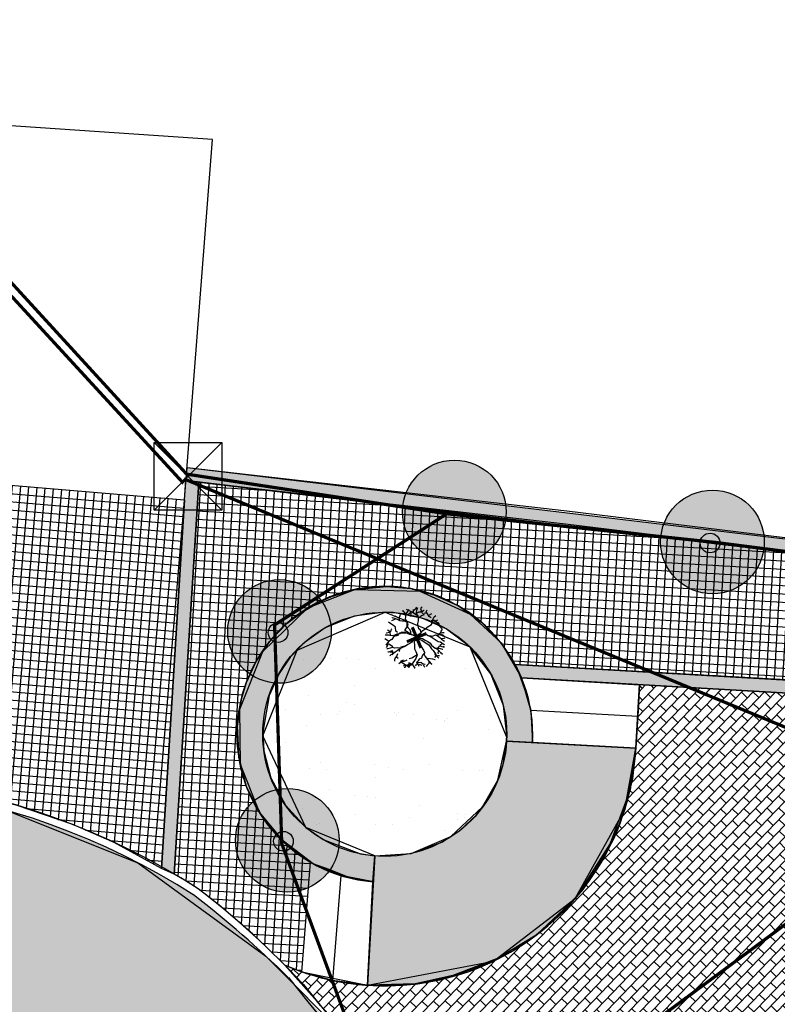
# Model space of a CAD drawing. Units: millimetres. Extents: x 470394 to 940966, y 3925695 to 7852409.
# Drawn here: x 470509 to 470521, y 3925725 to 3925740 of the extents above; entities that cross this region are included whole.
import ezdxf
from ezdxf.enums import TextEntityAlignment as Align

# ---------------------------------------------------------------- set-up
doc = ezdxf.new("R2010")
doc.units = ezdxf.units.MM
doc.linetypes.add('ACAD_ISO02W100', pattern=[15, 12, -3])
for name, color, linetype in [('5_Survey_Temp', 7, 'Continuous'), ('FYTOKALYXH', 8, 'Continuous'), ('kivolithoi gr 2', 53, 'Continuous'), ('KTHMATOLOGIO', 30, 'Continuous'), ('KTHRIA', 7, 'Continuous'), ('PR_FPTISMOS_NEW', 205, 'Continuous'), ('TOIXOS', 7, 'Continuous')]:
    doc.layers.add(name, color=color, linetype=linetype)

# ---------------------------------------------------------------- blocks, each defined once
blk = doc.blocks.new('DENTRO')
at = {"layer": 'FYTOKALYXH', "color": 3, "linetype": 'Continuous'}
for p, q in [((461124.519, 3916139.371, 349.52), (461124.519, 3916139.45, 349.52)), ((461124.61, 3916139.309, 349.52), (461124.519, 3916139.371, 349.52)), ((461124.658, 3916139.222, 349.52), (461124.832, 3916139.477, 349.52)), ((461124.984, 3916139.346, 349.52), (461124.703, 3916139.485, 349.52)), ((461124.953, 3916139.341, 349.52), (461124.854, 3916139.275, 349.52)), ((461125.312, 3916139.122, 349.52), (461124.984, 3916139.346, 349.52)), ((461125.064, 3916139.346, 349.52), (461125.053, 3916139.486, 349.52)), ((461125.077, 3916139.443, 349.52), (461125.201, 3916139.546, 349.52)), ((461125.201, 3916139.546, 349.52), (461125.238, 3916139.601, 349.52)), ((461125.216, 3916139.294, 349.52), (461125.237, 3916139.441, 349.52)), ((461125.216, 3916139.294, 349.52), (461125.346, 3916139.367, 349.52)), ((461125.237, 3916139.441, 349.52), (461125.275, 3916139.576, 349.52)), ((461125.346, 3916139.367, 349.52), (461125.474, 3916139.359, 349.52)), ((461125.429, 3916139.482, 349.52), (461125.434, 3916139.505, 349.52)), ((461125.443, 3916139.472, 349.52), (461125.429, 3916139.482, 349.52)), ((461125.434, 3916139.505, 349.52), (461125.451, 3916139.514, 349.52)), ((461125.461, 3916139.466, 349.52), (461125.443, 3916139.472, 349.52)), ((461125.444, 3916139.457, 349.52), (461125.461, 3916139.466, 349.52)), ((461125.452, 3916139.452, 349.52), (461125.444, 3916139.457, 349.52)), ((461125.445, 3916139.586, 349.52), (461125.46, 3916139.575, 349.52)), ((461125.446, 3916139.571, 349.52), (461125.445, 3916139.586, 349.52)), ((461125.451, 3916139.514, 349.52), (461125.446, 3916139.571, 349.52)), ((461125.449, 3916139.4, 349.52), (461125.468, 3916139.427, 349.52)), ((461125.457, 3916139.381, 349.52), (461125.449, 3916139.4, 349.52)), ((461125.473, 3916139.451, 349.52), (461125.452, 3916139.452, 349.52)), ((461125.459, 3916139.366, 349.52), (461125.457, 3916139.381, 349.52)), ((461125.492, 3916139.35, 349.52), (461125.459, 3916139.366, 349.52)), ((461125.46, 3916139.575, 349.52), (461125.486, 3916139.598, 349.52)), ((461125.468, 3916139.427, 349.52), (461125.473, 3916139.451, 349.52)), ((461125.474, 3916139.359, 349.52), (461125.585, 3916139.443, 349.52)), ((461125.486, 3916139.598, 349.52), (461125.506, 3916139.612, 349.52)), ((461125.513, 3916139.302, 349.52), (461125.492, 3916139.35, 349.52)), ((461125.585, 3916139.443, 349.52), (461125.616, 3916139.449, 349.52)), ((461125.713, 3916139.355, 349.52), (461125.757, 3916139.459, 349.52)), ((461125.779, 3916139.257, 349.52), (461125.713, 3916139.355, 349.52)), ((461124.05, 3916138.648, 349.52), (461123.777, 3916138.835, 349.52)), ((461124.042, 3916138.948, 349.52), (461123.925, 3916138.895, 349.52)), ((461123.975, 3916139.047, 349.52), (461123.944, 3916139.042, 349.52)), ((461124.091, 3916139.021, 349.52), (461123.975, 3916139.047, 349.52)), ((461124.158, 3916139.002, 349.52), (461124.042, 3916138.948, 349.52)), ((461124.244, 3916138.97, 349.52), (461124.091, 3916139.021, 349.52)), ((461124.172, 3916139.099, 349.52), (461124.117, 3916139.137, 349.52)), ((461124.276, 3916139.055, 349.52), (461124.172, 3916139.099, 349.52)), ((461124.353, 3916138.895, 349.52), (461124.244, 3916138.97, 349.52)), ((461124.325, 3916139.048, 349.52), (461124.381, 3916139.17, 349.52)), ((461124.353, 3916138.895, 349.52), (461124.325, 3916139.048, 349.52)), ((461124.481, 3916138.887, 349.52), (461124.353, 3916138.895, 349.52)), ((461124.381, 3916139.17, 349.52), (461124.382, 3916139.25, 349.52)), ((461124.611, 3916138.88, 349.52), (461124.481, 3916138.887, 349.52)), ((461124.662, 3916139.112, 349.52), (461124.61, 3916139.309, 349.52)), ((461124.714, 3916138.836, 349.52), (461124.611, 3916138.88, 349.52)), ((461124.655, 3916138.983, 349.52), (461124.662, 3916139.112, 349.52)), ((461124.721, 3916138.885, 349.52), (461124.655, 3916138.983, 349.52)), ((461124.78, 3916138.737, 349.52), (461124.721, 3916138.885, 349.52)), ((461124.854, 3916139.275, 349.52), (461124.798, 3916139.232, 349.52)), ((461124.916, 3916139.286, 349.52), (461124.908, 3916139.158, 349.52)), ((461124.908, 3916139.158, 349.52), (461124.914, 3916139.127, 349.52)), ((461125.27, 3916139.177, 349.52), (461125.216, 3916139.294, 349.52)), ((461125.311, 3916139.042, 349.52), (461125.27, 3916139.177, 349.52)), ((461125.283, 3916138.767, 349.52), (461125.321, 3916138.901, 349.52)), ((461125.321, 3916138.901, 349.52), (461125.311, 3916139.042, 349.52)), ((461125.379, 3916139.103, 349.52), (461125.478, 3916139.168, 349.52)), ((461125.478, 3916139.168, 349.52), (461125.626, 3916139.228, 349.52)), ((461125.525, 3916139.287, 349.52), (461125.513, 3916139.302, 349.52)), ((461125.532, 3916139.282, 349.52), (461125.525, 3916139.287, 349.52)), ((461125.549, 3916139.243, 349.52), (461125.532, 3916139.282, 349.52)), ((461125.56, 3916139.243, 349.52), (461125.549, 3916139.243, 349.52)), ((461125.574, 3916139.246, 349.52), (461125.56, 3916139.243, 349.52)), ((461125.581, 3916139.241, 349.52), (461125.574, 3916139.246, 349.52)), ((461125.586, 3916139.217, 349.52), (461125.581, 3916139.241, 349.52)), ((461125.64, 3916139.296, 349.52), (461125.628, 3916139.278, 349.52)), ((461125.655, 3916139.286, 349.52), (461125.64, 3916139.296, 349.52)), ((461125.658, 3916139.257, 349.52), (461125.655, 3916139.286, 349.52)), ((461125.87, 3916139.115, 349.52), (461125.779, 3916139.257, 349.52)), ((461125.961, 3916139.052, 349.52), (461125.87, 3916139.115, 349.52)), ((461125.883, 3916139.212, 349.52), (461126, 3916139.267, 349.52)), ((461125.974, 3916138.905, 349.52), (461125.963, 3916138.905, 349.52)), ((461125.992, 3916138.899, 349.52), (461125.974, 3916138.905, 349.52)), ((461126.007, 3916138.889, 349.52), (461125.992, 3916138.899, 349.52)), ((461125.994, 3916138.709, 349.52), (461126.019, 3916138.825, 349.52)), ((461126.021, 3916138.893, 349.52), (461126.007, 3916138.889, 349.52)), ((461126.018, 3916138.745, 349.52), (461126.014, 3916138.935, 349.52)), ((461126.019, 3916138.825, 349.52), (461126.064, 3916139.008, 349.52)), ((461126.031, 3916138.893, 349.52), (461126.021, 3916138.893, 349.52)), ((461126.045, 3916138.897, 349.52), (461126.031, 3916138.893, 349.52)), ((461126.059, 3916138.901, 349.52), (461126.045, 3916138.897, 349.52)), ((461126.057, 3916138.959, 349.52), (461126.404, 3916138.722, 349.52)), ((461126.074, 3916138.891, 349.52), (461126.059, 3916138.901, 349.52)), ((461126.064, 3916139.008, 349.52), (461126.127, 3916139.099, 349.52)), ((461126.095, 3916138.889, 349.52), (461126.074, 3916138.891, 349.52)), ((461126.101, 3916138.899, 349.52), (461126.095, 3916138.889, 349.52)), ((461126.122, 3916138.898, 349.52), (461126.101, 3916138.899, 349.52)), ((461126.123, 3916138.884, 349.52), (461126.122, 3916138.898, 349.52)), ((461126.138, 3916138.873, 349.52), (461126.123, 3916138.884, 349.52)), ((461126.127, 3916139.099, 349.52), (461126.207, 3916139.178, 349.52)), ((461126.151, 3916138.892, 349.52), (461126.138, 3916138.873, 349.52)), ((461126.159, 3916138.92, 349.52), (461126.151, 3916138.892, 349.52)), ((461126.172, 3916138.939, 349.52), (461126.159, 3916138.92, 349.52)), ((461126.216, 3916138.878, 349.52), (461126.296, 3916138.956, 349.52)), ((461126.33, 3916138.803, 349.52), (461126.325, 3916138.827, 349.52)), ((461123.856, 3916138.326, 349.52), (461123.728, 3916138.413, 349.52)), ((461123.878, 3916138.123, 349.52), (461123.856, 3916138.326, 349.52)), ((461123.887, 3916138.332, 349.52), (461123.925, 3916138.466, 349.52)), ((461123.925, 3916138.466, 349.52), (461123.938, 3916138.484, 349.52)), ((461124.129, 3916138.568, 349.52), (461124.05, 3916138.648, 349.52)), ((461124.151, 3916138.365, 349.52), (461124.129, 3916138.568, 349.52)), ((461124.242, 3916138.302, 349.52), (461124.151, 3916138.365, 349.52)), ((461124.604, 3916138.322, 349.52), (461124.45, 3916138.294, 349.52)), ((461124.866, 3916138.197, 349.52), (461124.604, 3916138.322, 349.52)), ((461124.605, 3916138.402, 349.52), (461124.754, 3916138.621, 349.52)), ((461124.927, 3916138.208, 349.52), (461124.605, 3916138.402, 349.52)), ((461124.72, 3916138.805, 349.52), (461124.713, 3916138.676, 349.52)), ((461124.713, 3916138.676, 349.52), (461124.766, 3916138.559, 349.52)), ((461124.754, 3916138.621, 349.52), (461124.78, 3916138.737, 349.52)), ((461124.766, 3916138.559, 349.52), (461124.844, 3916138.478, 349.52)), ((461124.844, 3916138.478, 349.52), (461124.899, 3916138.361, 349.52)), ((461124.899, 3916138.361, 349.52), (461124.909, 3916138.221, 349.52)), ((461125.294, 3916138.626, 349.52), (461125.283, 3916138.767, 349.52)), ((461125.335, 3916138.49, 349.52), (461125.294, 3916138.626, 349.52)), ((461125.414, 3916138.41, 349.52), (461125.335, 3916138.49, 349.52)), ((461125.455, 3916138.274, 349.52), (461125.414, 3916138.41, 349.52)), ((461125.449, 3916138.305, 349.52), (461125.542, 3916138.402, 349.52)), ((461125.542, 3916138.402, 349.52), (461125.641, 3916138.468, 349.52)), ((461125.641, 3916138.468, 349.52), (461125.765, 3916138.571, 349.52)), ((461125.765, 3916138.571, 349.52), (461125.994, 3916138.709, 349.52)), ((461126.277, 3916138.809, 349.52), (461126.33, 3916138.692, 349.52)), ((461126.352, 3916138.802, 349.52), (461126.33, 3916138.803, 349.52)), ((461126.33, 3916138.692, 349.52), (461126.409, 3916138.612, 349.52)), ((461126.409, 3916138.612, 349.52), (461126.488, 3916138.531, 349.52)), ((461126.441, 3916138.268, 349.52), (461126.486, 3916138.372, 349.52)), ((461126.486, 3916138.372, 349.52), (461126.548, 3916138.463, 349.52)), ((461126.488, 3916138.531, 349.52), (461126.542, 3916138.494, 349.52)), ((461123.771, 3916137.849, 349.52), (461123.589, 3916137.974, 349.52)), ((461123.664, 3916138.163, 349.52), (461123.603, 3916138.151, 349.52)), ((461123.678, 3916138.261, 349.52), (461123.659, 3916138.273, 349.52)), ((461123.793, 3916138.155, 349.52), (461123.664, 3916138.163, 349.52)), ((461123.831, 3916138.289, 349.52), (461123.678, 3916138.261, 349.52)), ((461123.845, 3916137.879, 349.52), (461123.764, 3916137.8, 349.52)), ((461123.9, 3916137.921, 349.52), (461123.771, 3916137.849, 349.52)), ((461123.958, 3916138.123, 349.52), (461123.793, 3916138.155, 349.52)), ((461123.944, 3916137.945, 349.52), (461123.845, 3916137.879, 349.52)), ((461124.006, 3916138.036, 349.52), (461123.944, 3916137.945, 349.52)), ((461124.093, 3916138.163, 349.52), (461123.958, 3916138.123, 349.52)), ((461124.13, 3916138.138, 349.52), (461124.006, 3916138.036, 349.52)), ((461124.21, 3916138.217, 349.52), (461124.093, 3916138.163, 349.52)), ((461124.289, 3916138.136, 349.52), (461124.13, 3916138.138, 349.52)), ((461124.148, 3916138.126, 349.52), (461124.246, 3916138.192, 349.52)), ((461124.352, 3916138.228, 349.52), (461124.21, 3916138.217, 349.52)), ((461124.246, 3916138.192, 349.52), (461124.358, 3916138.276, 349.52)), ((461124.45, 3916138.294, 349.52), (461124.352, 3916138.228, 349.52)), ((461124.358, 3916138.276, 349.52), (461124.499, 3916138.287, 349.52)), ((461124.499, 3916138.287, 349.52), (461124.659, 3916138.285, 349.52)), ((461125.03, 3916138.164, 349.52), (461124.866, 3916138.197, 349.52)), ((461124.909, 3916138.221, 349.52), (461124.964, 3916138.183, 349.52)), ((461125.262, 3916138.032, 349.52), (461124.927, 3916138.208, 349.52)), ((461125.201, 3916138.1, 349.52), (461124.972, 3916137.803, 349.52)), ((461125.318, 3916138.074, 349.52), (461125.03, 3916138.164, 349.52)), ((461125.175, 3916137.904, 349.52), (461125.094, 3916137.826, 349.52)), ((461125.094, 3916137.826, 349.52), (461125.103, 3916137.605, 349.52)), ((461125.101, 3916137.954, 349.52), (461125.211, 3916137.879, 349.52)), ((461125.157, 3916137.997, 349.52), (461125.349, 3916138.08, 349.52)), ((461125.322, 3916137.964, 349.52), (461125.175, 3916137.904, 349.52)), ((461125.211, 3916137.879, 349.52), (461125.29, 3916137.799, 349.52)), ((461125.226, 3916138.137, 349.52), (461125.449, 3916138.305, 349.52)), ((461125.231, 3916138.026, 349.52), (461125.34, 3916137.951, 349.52)), ((461125.231, 3916138.026, 349.52), (461125.409, 3916138.012, 349.52)), ((461125.385, 3916138.055, 349.52), (461125.322, 3916137.964, 349.52)), ((461125.336, 3916138.062, 349.52), (461125.393, 3916138.183, 349.52)), ((461125.34, 3916137.951, 349.52), (461125.457, 3916137.925, 349.52)), ((461125.349, 3916138.08, 349.52), (461125.484, 3916138.121, 349.52)), ((461125.393, 3916138.183, 349.52), (461125.455, 3916138.274, 349.52)), ((461125.409, 3916138.012, 349.52), (461125.525, 3916137.986, 349.52)), ((461125.457, 3916137.925, 349.52), (461125.84, 3916137.663, 349.52)), ((461125.484, 3916138.121, 349.52), (461125.583, 3916138.187, 349.52)), ((461125.525, 3916137.986, 349.52), (461125.653, 3916137.898, 349.52)), ((461125.583, 3916138.187, 349.52), (461125.724, 3916138.198, 349.52)), ((461125.653, 3916137.898, 349.52), (461125.793, 3916137.829, 349.52)), ((461125.724, 3916138.198, 349.52), (461125.815, 3916138.135, 349.52)), ((461125.793, 3916137.829, 349.52), (461125.92, 3916137.741, 349.52)), ((461125.815, 3916138.135, 349.52), (461126.022, 3916138.047, 349.52)), ((461125.894, 3916138.134, 349.52), (461126.041, 3916138.114, 349.52)), ((461126.022, 3916138.047, 349.52), (461126.332, 3916137.834, 349.52)), ((461126.041, 3916138.114, 349.52), (461126.189, 3916138.173, 349.52)), ((461126.189, 3916138.173, 349.52), (461126.318, 3916138.166, 349.52)), ((461126.22, 3916138.179, 349.52), (461126.42, 3916138.042, 349.52)), ((461126.318, 3916138.166, 349.52), (461126.484, 3916138.212, 349.52)), ((461126.332, 3916137.834, 349.52), (461126.448, 3916137.809, 349.52)), ((461126.348, 3916138.171, 349.52), (461126.411, 3916138.263, 349.52)), ((461126.411, 3916138.263, 349.52), (461126.546, 3916138.303, 349.52)), ((461126.42, 3916138.042, 349.52), (461126.499, 3916137.961, 349.52)), ((461126.448, 3916137.809, 349.52), (461126.63, 3916137.684, 349.52)), ((461126.484, 3916138.212, 349.52), (461126.587, 3916138.168, 349.52)), ((461126.493, 3916137.992, 349.52), (461126.634, 3916138.002, 349.52)), ((461126.499, 3916137.961, 349.52), (461126.663, 3916137.849, 349.52)), ((461126.546, 3916138.303, 349.52), (461126.644, 3916138.29, 349.52)), ((461126.587, 3916138.168, 349.52), (461126.642, 3916138.13, 349.52)), ((461126.634, 3916138.002, 349.52), (461126.696, 3916138.014, 349.52)), ((461123.671, 3916137.703, 349.52), (461123.633, 3916137.649, 349.52)), ((461123.707, 3916137.599, 349.52), (461123.656, 3916137.526, 349.52)), ((461123.764, 3916137.8, 349.52), (461123.671, 3916137.703, 349.52)), ((461123.696, 3916137.74, 349.52), (461123.683, 3916137.722, 349.52)), ((461123.747, 3916137.463, 349.52), (461123.686, 3916137.451, 349.52)), ((461123.818, 3916137.683, 349.52), (461123.696, 3916137.74, 349.52)), ((461123.732, 3916137.715, 349.52), (461123.707, 3916137.599, 349.52)), ((461123.844, 3916137.291, 349.52), (461123.746, 3916137.304, 349.52)), ((461123.975, 3916137.522, 349.52), (461123.747, 3916137.463, 349.52)), ((461123.777, 3916137.294, 349.52), (461123.794, 3916137.303, 349.52)), ((461123.794, 3916137.303, 349.52), (461123.825, 3916137.316, 349.52)), ((461124, 3916137.558, 349.52), (461123.818, 3916137.683, 349.52)), ((461123.825, 3916137.316, 349.52), (461123.837, 3916137.301, 349.52)), ((461123.837, 3916137.301, 349.52), (461123.85, 3916137.305, 349.52)), ((461123.85, 3916137.305, 349.52), (461123.868, 3916137.3, 349.52)), ((461123.868, 3916137.3, 349.52), (461123.893, 3916137.303, 349.52)), ((461123.893, 3916137.303, 349.52), (461123.924, 3916137.349, 349.52)), ((461123.924, 3916137.349, 349.52), (461123.935, 3916137.349, 349.52)), ((461123.935, 3916137.349, 349.52), (461123.953, 3916137.343, 349.52)), ((461123.955, 3916137.375, 349.52), (461123.937, 3916137.387, 349.52)), ((461123.953, 3916137.343, 349.52), (461123.975, 3916137.328, 349.52)), ((461124.032, 3916137.214, 349.52), (461123.955, 3916137.375, 349.52)), ((461123.988, 3916137.299, 349.52), (461123.96, 3916137.257, 349.52)), ((461124.091, 3916137.496, 349.52), (461123.975, 3916137.522, 349.52)), ((461123.975, 3916137.328, 349.52), (461123.976, 3916137.314, 349.52)), ((461123.976, 3916137.314, 349.52), (461123.988, 3916137.299, 349.52)), ((461124.232, 3916137.506, 349.52), (461124.091, 3916137.496, 349.52)), ((461124.212, 3916137.359, 349.52), (461124.113, 3916137.293, 349.52)), ((461124.311, 3916137.426, 349.52), (461124.212, 3916137.359, 349.52)), ((461124.361, 3916137.499, 349.52), (461124.232, 3916137.506, 349.52)), ((461124.453, 3916137.515, 349.52), (461124.311, 3916137.426, 349.52)), ((461124.341, 3916137.431, 349.52), (461124.316, 3916137.315, 349.52)), ((461124.478, 3916137.552, 349.52), (461124.373, 3916137.517, 349.52)), ((461124.644, 3916137.599, 349.52), (461124.453, 3916137.515, 349.52)), ((461124.613, 3916137.593, 349.52), (461124.478, 3916137.552, 349.52)), ((461124.773, 3916137.671, 349.52), (461124.644, 3916137.599, 349.52)), ((461124.872, 3916137.737, 349.52), (461124.773, 3916137.671, 349.52)), ((461124.972, 3916137.803, 349.52), (461124.872, 3916137.737, 349.52)), ((461125.103, 3916137.605, 349.52), (461125.114, 3916137.464, 349.52)), ((461125.114, 3916137.464, 349.52), (461125.174, 3916137.317, 349.52)), ((461125.174, 3916137.317, 349.52), (461125.251, 3916137.156, 349.52)), ((461125.29, 3916137.799, 349.52), (461125.381, 3916137.736, 349.52)), ((461125.381, 3916137.736, 349.52), (461125.458, 3916137.576, 349.52)), ((461125.458, 3916137.576, 349.52), (461125.573, 3916137.391, 349.52)), ((461125.573, 3916137.391, 349.52), (461125.627, 3916137.274, 349.52)), ((461125.84, 3916137.663, 349.52), (461125.924, 3916137.552, 349.52)), ((461125.92, 3916137.741, 349.52), (461125.986, 3916137.643, 349.52)), ((461125.924, 3916137.552, 349.52), (461125.99, 3916137.453, 349.52)), ((461125.986, 3916137.643, 349.52), (461126.175, 3916137.487, 349.52)), ((461125.99, 3916137.453, 349.52), (461126.069, 3916137.372, 349.52)), ((461126.069, 3916137.372, 349.52), (461126.135, 3916137.273, 349.52)), ((461126.175, 3916137.487, 349.52), (461126.315, 3916137.498, 349.52)), ((461126.242, 3916137.468, 349.52), (461126.333, 3916137.406, 349.52)), ((461126.357, 3916137.363, 349.52), (461126.313, 3916137.259, 349.52)), ((461126.315, 3916137.498, 349.52), (461126.431, 3916137.472, 349.52)), ((461126.328, 3916137.516, 349.52), (461126.421, 3916137.613, 349.52)), ((461126.333, 3916137.406, 349.52), (461126.472, 3916137.257, 349.52)), ((461126.415, 3916137.644, 349.52), (461126.514, 3916137.709, 349.52)), ((461126.421, 3916137.613, 349.52), (461126.525, 3916137.569, 349.52)), ((461126.431, 3916137.472, 349.52), (461126.548, 3916137.446, 349.52)), ((461126.525, 3916137.569, 349.52), (461126.641, 3916137.543, 349.52)), ((461126.548, 3916137.446, 349.52), (461126.566, 3916137.433, 349.52)), ((461126.641, 3916137.543, 349.52), (461126.617, 3916137.586, 349.52)), ((461126.63, 3916137.684, 349.52), (461126.661, 3916137.69, 349.52)), ((461123.972, 3916137.282, 349.52), (461123.844, 3916137.291, 349.52)), ((461123.885, 3916137.155, 349.52), (461123.848, 3916137.101, 349.52)), ((461124.032, 3916137.214, 349.52), (461123.885, 3916137.155, 349.52)), ((461123.96, 3916137.257, 349.52), (461123.972, 3916137.243, 349.52)), ((461123.974, 3916137.166, 349.52), (461123.961, 3916137.148, 349.52)), ((461123.972, 3916137.243, 349.52), (461123.988, 3916137.218, 349.52)), ((461123.985, 3916137.199, 349.52), (461123.974, 3916137.166, 349.52)), ((461123.992, 3916137.208, 349.52), (461123.985, 3916137.199, 349.52)), ((461123.988, 3916137.218, 349.52), (461123.992, 3916137.208, 349.52)), ((461124.113, 3916137.293, 349.52), (461124.032, 3916137.214, 349.52)), ((461124.122, 3916136.993, 349.52), (461124.078, 3916136.889, 349.52)), ((461124.078, 3916136.889, 349.52), (461124.089, 3916136.828, 349.52)), ((461124.197, 3916137.102, 349.52), (461124.122, 3916136.993, 349.52)), ((461124.19, 3916137.053, 349.52), (461124.269, 3916136.973, 349.52)), ((461124.241, 3916137.206, 349.52), (461124.197, 3916137.102, 349.52)), ((461124.408, 3916136.824, 349.52), (461124.395, 3916136.805, 349.52)), ((461124.543, 3916136.865, 349.52), (461124.408, 3916136.824, 349.52)), ((461124.555, 3916136.804, 349.52), (461124.42, 3916136.763, 349.52)), ((461124.715, 3916136.881, 349.52), (461124.555, 3916136.804, 349.52)), ((461124.579, 3916136.84, 349.52), (461124.672, 3916136.857, 349.52)), ((461124.967, 3916136.976, 349.52), (461124.832, 3916136.935, 349.52)), ((461125.176, 3916136.967, 349.52), (461124.951, 3916136.639, 349.52)), ((461125.109, 3916137.066, 349.52), (461124.967, 3916136.976, 349.52)), ((461125.208, 3916137.132, 349.52), (461125.109, 3916137.066, 349.52)), ((461125.251, 3916137.156, 349.52), (461125.176, 3916136.967, 349.52)), ((461125.297, 3916136.831, 349.52), (461125.216, 3916136.752, 349.52)), ((461125.359, 3916136.922, 349.52), (461125.297, 3916136.831, 349.52)), ((461125.475, 3916136.976, 349.52), (461125.359, 3916136.922, 349.52)), ((461125.502, 3916137.092, 349.52), (461125.475, 3916136.976, 349.52)), ((461125.589, 3916137.219, 349.52), (461125.502, 3916137.092, 349.52)), ((461125.627, 3916137.274, 349.52), (461125.6, 3916137.158, 349.52)), ((461125.6, 3916137.158, 349.52), (461125.667, 3916137.059, 349.52)), ((461125.667, 3916137.059, 349.52), (461125.776, 3916136.905, 349.52)), ((461125.776, 3916136.984, 349.52), (461125.923, 3916136.964, 349.52)), ((461125.776, 3916136.905, 349.52), (461125.872, 3916136.811, 349.52)), ((461125.854, 3916136.824, 349.52), (461125.846, 3916136.695, 349.52)), ((461125.872, 3916136.811, 349.52), (461125.975, 3916136.687, 349.52)), ((461125.923, 3916136.964, 349.52), (461126.039, 3916136.937, 349.52)), ((461126.039, 3916136.937, 349.52), (461126.155, 3916136.912, 349.52)), ((461126.135, 3916137.273, 349.52), (461126.201, 3916137.174, 349.52)), ((461126.2, 3916137.095, 349.52), (461126.138, 3916137.004, 349.52)), ((461126.146, 3916137.212, 349.52), (461126.2, 3916137.095, 349.52)), ((461126.155, 3916136.912, 349.52), (461126.174, 3916136.899, 349.52)), ((461126.201, 3916137.174, 349.52), (461126.268, 3916137.076, 349.52)), ((461126.268, 3916137.076, 349.52), (461126.364, 3916136.983, 349.52)), ((461126.292, 3916137.112, 349.52), (461126.403, 3916137.117, 349.52)), ((461126.313, 3916137.259, 349.52), (461126.324, 3916137.198, 349.52)), ((461126.364, 3916136.983, 349.52), (461126.346, 3916136.995, 349.52)), ((461126.472, 3916137.257, 349.52), (461126.551, 3916137.176, 349.52)), ((461126.551, 3916137.176, 349.52), (461126.49, 3916137.245, 349.52)), ((461124.32, 3916136.696, 349.52), (461124.308, 3916136.678, 349.52)), ((461124.42, 3916136.763, 349.52), (461124.32, 3916136.696, 349.52)), ((461124.438, 3916136.75, 349.52), (461124.333, 3916136.715, 349.52)), ((461124.687, 3916136.606, 349.52), (461124.438, 3916136.75, 349.52)), ((461124.656, 3916136.6, 349.52), (461124.521, 3916136.559, 349.52)), ((461124.615, 3916136.49, 349.52), (461124.579, 3916136.501, 349.52)), ((461124.639, 3916136.508, 349.52), (461124.615, 3916136.49, 349.52)), ((461124.651, 3916136.526, 349.52), (461124.639, 3916136.508, 349.52)), ((461124.653, 3916136.545, 349.52), (461124.651, 3916136.526, 349.52)), ((461124.66, 3916136.588, 349.52), (461124.653, 3916136.545, 349.52)), ((461124.792, 3916136.641, 349.52), (461124.656, 3916136.6, 349.52)), ((461124.684, 3916136.605, 349.52), (461124.66, 3916136.588, 349.52)), ((461124.716, 3916136.59, 349.52), (461124.684, 3916136.605, 349.52)), ((461124.748, 3916136.588, 349.52), (461124.716, 3916136.59, 349.52)), ((461124.742, 3916136.568, 349.52), (461124.833, 3916136.506, 349.52)), ((461124.812, 3916136.585, 349.52), (461124.748, 3916136.588, 349.52)), ((461124.777, 3916136.63, 349.52), (461124.775, 3916136.611, 349.52)), ((461124.796, 3916136.657, 349.52), (461124.777, 3916136.63, 349.52)), ((461124.963, 3916136.657, 349.52), (461124.792, 3916136.641, 349.52)), ((461124.824, 3916136.652, 349.52), (461124.796, 3916136.657, 349.52)), ((461124.801, 3916136.729, 349.52), (461124.822, 3916136.728, 349.52)), ((461124.843, 3916136.599, 349.52), (461124.812, 3916136.585, 349.52)), ((461124.82, 3916136.614, 349.52), (461124.842, 3916136.613, 349.52)), ((461124.833, 3916136.506, 349.52), (461124.821, 3916136.488, 349.52)), ((461124.822, 3916136.728, 349.52), (461124.829, 3916136.723, 349.52)), ((461124.831, 3916136.661, 349.52), (461124.824, 3916136.652, 349.52)), ((461124.852, 3916136.573, 349.52), (461124.827, 3916136.537, 349.52)), ((461124.829, 3916136.723, 349.52), (461124.841, 3916136.708, 349.52)), ((461124.841, 3916136.708, 349.52), (461124.831, 3916136.661, 349.52)), ((461124.843, 3916136.599, 349.52), (461124.835, 3916136.604, 349.52)), ((461124.835, 3916136.604, 349.52), (461124.843, 3916136.599, 349.52)), ((461124.842, 3916136.613, 349.52), (461124.843, 3916136.599, 349.52)), ((461124.951, 3916136.639, 349.52), (461124.852, 3916136.573, 349.52)), ((461124.854, 3916136.732, 349.52), (461124.958, 3916136.688, 349.52)), ((461124.958, 3916136.688, 349.52), (461124.976, 3916136.676, 349.52)), ((461124.989, 3916136.694, 349.52), (461125.042, 3916136.577, 349.52)), ((461125.042, 3916136.577, 349.52), (461125.126, 3916136.465, 349.52)), ((461125.126, 3916136.465, 349.52), (461125.114, 3916136.448, 349.52)), ((461125.215, 3916136.673, 349.52), (461125.153, 3916136.582, 349.52)), ((461125.216, 3916136.752, 349.52), (461125.3, 3916136.641, 349.52)), ((461125.265, 3916136.745, 349.52), (461125.437, 3916136.762, 349.52)), ((461125.276, 3916136.684, 349.52), (461125.392, 3916136.658, 349.52)), ((461125.3, 3916136.641, 349.52), (461125.33, 3916136.567, 349.52)), ((461125.392, 3916136.658, 349.52), (461125.496, 3916136.614, 349.52)), ((461125.437, 3916136.762, 349.52), (461125.528, 3916136.7, 349.52)), ((461125.528, 3916136.7, 349.52), (461125.644, 3916136.673, 349.52)), ((461125.552, 3916136.656, 349.52), (461125.605, 3916136.539, 349.52)), ((461125.605, 3916136.539, 349.52), (461125.642, 3916136.514, 349.52)), ((461125.644, 3916136.673, 349.52), (461125.662, 3916136.661, 349.52)), ((461125.766, 3916136.616, 349.52), (461125.716, 3916136.544, 349.52)), ((461125.846, 3916136.695, 349.52), (461125.766, 3916136.616, 349.52)), ((461125.975, 3916136.687, 349.52), (461126.011, 3916136.662, 349.52))]:
    blk.add_line(p, q, dxfattribs=at)

msp = doc.modelspace()

# ---------------------------------------------------------------- hatches: boundary and pattern name
at = {"layer": 'kivolithoi gr 2'}
h = msp.add_hatch(dxfattribs=at)
h.set_pattern_fill('NET', color=252, scale=0.04, style=0)
h.set_pattern_definition([(175.164, (470511.351, 3925732.90735), (-0.0107065, -0.1265479), []), (265.164, (470511.351, 3925732.90735), (0.1265479, -0.0107065), [])])
h.paths.add_polyline_path([(470503.227, 3925733.595), (470511.351, 3925732.907), (470510.996, 3925727.22), (470510.265, 3925727.62), (470509.626, 3925727.895), (470508.75, 3925728.197), (470507.831, 3925728.43), (470507.258, 3925728.534), (470506.273, 3925728.641), (470505.542, 3925728.663), (470504.772, 3925728.634), (470503.848, 3925728.528), (470503.231, 3925728.413), (470502.899, 3925728.336)])
for color, points in [(31, [(470511.39, 3925733.406), (470511.373, 3925733.207), (470527.246, 3925731.315), (470532.672, 3925731.036), (470532.683, 3925731.236), (470527.263, 3925731.515)]), (42, [(470514.257, 3925727.013), (470513.927, 3925727.064), (470513.584, 3925727.201), (470513.337, 3925727.29), (470513.29, 3925727.317), (470513.135, 3925727.425), (470512.836, 3925727.677), (470512.692, 3925727.821), (470512.536, 3925728.042), (470512.303, 3925728.487), (470512.244, 3925728.71), (470512.185, 3925728.933), (470512.172, 3925729.175), (470512.163, 3925729.458), (470512.244, 3925729.902), (470512.298, 3925730.082), (470512.454, 3925730.417), (470512.662, 3925730.723), (470512.927, 3925730.998), (470513.168, 3925731.178), (470513.43, 3925731.328), (470513.619, 3925731.419), (470513.979, 3925731.526), (470514.474, 3925731.573), (470514.843, 3925731.538), (470515.121, 3925731.465), (470515.196, 3925731.445), (470515.576, 3925731.271), (470515.937, 3925731.015), (470516.236, 3925730.701), (470516.485, 3925730.305), (470516.622, 3925729.913), (470516.693, 3925729.664), (470516.721, 3925729.163), (470516.321, 3925729.185), (470516.324, 3925729.283), (470516.271, 3925729.735), (470516.077, 3925730.223), (470515.754, 3925730.64), (470515.386, 3925730.919), (470515.03, 3925731.079), (470514.571, 3925731.169), (470514.444, 3925731.173), (470513.966, 3925731.113), (470513.518, 3925730.932), (470513.195, 3925730.703), (470512.979, 3925730.478), (470512.809, 3925730.23), (470512.655, 3925729.891), (470512.557, 3925729.324), (470512.574, 3925729.032), (470512.68, 3925728.62), (470512.906, 3925728.197), (470513.223, 3925727.852), (470513.489, 3925727.664), (470514.067, 3925727.443), (470514.289, 3925727.412)]), (253, [(470551.48, 3925731.058), (470556.923, 3925730.727), (470556.707, 3925728.948), (470555.98, 3925725.867), (470555.264, 3925723.914), (470554.412, 3925722.126), (470553.62, 3925720.761), (470552.392, 3925719.006), (470551.514, 3925717.943), (470550.342, 3925716.713), (470549.265, 3925715.734), (470546.116, 3925713.505), (470544.426, 3925712.63), (470541.342, 3925711.444), (470539.793, 3925711.029), (470538.827, 3925710.826), (470537.297, 3925710.59), (470536.231, 3925710.485), (470536.219, 3925710.086), (470536.781, 3925710.131), (470536.712, 3925707.494), (470534.191, 3925707.636), (470531.31, 3925708.19), (470529.124, 3925708.91), (470526.284, 3925710.289), (470524.305, 3925711.578), (470523.072, 3925712.473), (470520.964, 3925714.19), (470518.912, 3925716.125), (470517.635, 3925717.486), (470516.855, 3925718.387), (470516.272, 3925719.099), (470515.375, 3925720.269), (470515.162, 3925720.092), (470513.222, 3925721.529), (470512.117, 3925722.26), (470511.39, 3925722.709), (470510.509, 3925723.22), (470509.683, 3925723.669), (470508.86, 3925724.088), (470508.03, 3925724.441), (470506.919, 3925724.696), (470506.316, 3925724.74), (470505.656, 3925724.717), (470504.887, 3925724.593), (470504.61, 3925724.782), (470504.329, 3925724.369), (470501.761, 3925727.443), (470502.228, 3925727.622), (470502.087, 3925727.975), (470503.678, 3925728.378), (470504.157, 3925728.451), (470505.051, 3925728.531), (470505.791, 3925728.541), (470506.204, 3925728.525), (470507.418, 3925728.386), (470508.563, 3925728.127), (470509.472, 3925727.826), (470510.377, 3925727.434), (470511.368, 3925726.886), (470511.48, 3925726.814), (470511.923, 3925726.226), (470512.462, 3925725.786), (470512.956, 3925725.533), (470515.424, 3925722.757), (470516.61, 3925721.643), (470518.772, 3925719.892), (470522.155, 3925717.735), (470524.29, 3925716.675), (470525.973, 3925715.982), (470528.061, 3925715.281), (470530.09, 3925714.758), (470532.69, 3925714.303), (470535.601, 3925714.068), (470539.065, 3925714.158), (470540.988, 3925714.516), (470543.556, 3925715.449), (470546.198, 3925716.992), (470548.063, 3925718.562), (470549.594, 3925720.297), (470550.378, 3925721.424), (470550.956, 3925722.41), (470551.07, 3925724.292), (470551.216, 3925726.703), (470551.34, 3925728.744), (470551.41, 3925729.896), (470551.476, 3925730.995)]), (251, [(470514.289, 3925727.412), (470514.85, 3925727.451), (470515.319, 3925727.623), (470515.599, 3925727.805), (470515.857, 3925728.048), (470516.04, 3925728.295), (470516.186, 3925728.583), (470516.267, 3925728.827), (470516.321, 3925729.185), (470516.721, 3925729.163), (470518.318, 3925729.074), (470518.263, 3925728.603), (470518.146, 3925728.128), (470517.974, 3925727.679), (470517.777, 3925727.303), (470517.497, 3925726.894), (470517.26, 3925726.619), (470517.006, 3925726.374), (470516.776, 3925726.187), (470516.421, 3925725.949), (470515.966, 3925725.718), (470515.394, 3925725.525), (470515.045, 3925725.453), (470514.771, 3925725.42), (470514.516, 3925725.407), (470514.174, 3925725.415), (470514.257, 3925727.013)]), (253, [(470511.455, 3925726.847), (470511.76, 3925726.597), (470512.005, 3925726.396), (470512.239, 3925726.195), (470512.408, 3925726.047), (470512.562, 3925725.907), (470512.708, 3925725.77), (470512.854, 3925725.63), (470512.951, 3925725.534), (470512.739, 3925725.63), (470512.482, 3925725.774), (470512.251, 3925725.934), (470512.092, 3925726.064), (470511.933, 3925726.214), (470511.809, 3925726.348), (470511.716, 3925726.46), (470511.613, 3925726.598), (470511.554, 3925726.685)])]:
    msp.add_hatch(color=color, dxfattribs=at).paths.add_polyline_path(points)
h = msp.add_hatch(color=240, dxfattribs=at)
edge = h.paths.add_edge_path()
edge.add_arc((470515.515, 3925732.722), 0.8, 0, 360)
at = {"layer": 'kivolithoi gr 2', "ltscale": 5}
for color, points in [(252, [(470511.191, 3925727.133), (470511.569, 3925733.183), (470511.424, 3925733.201), (470511.374, 3925733.206), (470511.351, 3925732.907), (470510.998, 3925727.244, -0.005032)]), (256, [(470516.453, 3925730.368), (470531.423, 3925729.516), (470531.411, 3925729.309), (470516.551, 3925730.162), (470516.517, 3925730.241)])]:
    msp.add_hatch(color=color, dxfattribs=at).paths.add_polyline_path(points)
at = {"layer": 'kivolithoi gr 2'}
h = msp.add_hatch(dxfattribs=at)
h.set_pattern_fill('NET', color=252, scale=0.04, style=0)
h.set_pattern_definition([(176.7133, (470531.35118, 3925729.31227), (-0.0072811, -0.1267911), []), (266.7133, (470531.35118, 3925729.31227), (0.1267911, -0.0072811), [])])
h.paths.add_polyline_path([(470513.153, 3925725.625), (470512.9, 3925725.724), (470512.613, 3925726.006), (470512.404, 3925726.202), (470512.203, 3925726.381), (470511.955, 3925726.592), (470511.737, 3925726.768), (470511.56, 3925726.906), (470511.387, 3925727.015), (470511.191, 3925727.133), (470511.569, 3925733.183), (470523.334, 3925731.781), (470523.232, 3925729.982), (470516.453, 3925730.368), (470516.236, 3925730.701), (470515.937, 3925731.015), (470515.576, 3925731.271), (470515.196, 3925731.445), (470514.843, 3925731.538), (470514.474, 3925731.573), (470513.979, 3925731.526), (470513.606, 3925731.416), (470513.253, 3925731.24), (470512.939, 3925731.011), (470512.662, 3925730.723), (470512.454, 3925730.417), (470512.298, 3925730.082), (470512.217, 3925729.812), (470512.16, 3925729.416), (470512.185, 3925728.933), (470512.303, 3925728.487), (470512.464, 3925728.145), (470512.692, 3925727.821), (470512.981, 3925727.533), (470513.29, 3925727.317), (470513.153, 3925725.625)])
h = msp.add_hatch(color=240, dxfattribs=at)
edge = h.paths.add_edge_path()
edge.add_arc((470519.499, 3925732.259), 0.8, 0, 360)
h = msp.add_hatch(color=6, dxfattribs=at)
h.dxf.hatch_style = 2
edge = h.paths.add_edge_path()
edge.add_arc((470515.49, 3925732.716), 0.152, 0, 360)
h = msp.add_hatch(color=6, dxfattribs=at)
edge = h.paths.add_edge_path()
edge.add_arc((470519.462, 3925732.243), 0.152, 0, 360)
h = msp.add_hatch(color=240, dxfattribs=at)
edge = h.paths.add_edge_path()
edge.add_arc((470512.815, 3925730.877), 0.8, 0, 360)
h = msp.add_hatch(color=6, dxfattribs=at)
edge = h.paths.add_edge_path()
edge.add_arc((470512.794, 3925730.86), 0.152, 0, 360)
at = {"layer": 'kivolithoi gr 2', "ltscale": 5}
h = msp.add_hatch(dxfattribs=at)
h.set_pattern_fill('BRICK', color=256, scale=0.02, angle=231.0117, style=0)
h.set_pattern_definition([(46.1758, (470511.351, 3925732.90735), (-0.0916264, 0.0879409), []), (136.1758, (470511.351, 3925732.90735), (-0.175882, -0.1832527), [0.127, -0.127]), (136.1758, (470511.43894, 3925732.99898), (-0.175882, -0.1832527), [-0.127, 0.127])])
h.paths.add_polyline_path([(470515.017, 3925723.342), (470522.763, 3925722.86), (470523.206, 3925729.781), (470518.373, 3925730.051), (470518.346, 3925729.572), (470518.318, 3925729.074), (470518.229, 3925728.434), (470518.06, 3925727.903), (470517.876, 3925727.491), (470517.497, 3925726.894), (470517.133, 3925726.497), (470516.776, 3925726.187), (470516.421, 3925725.949), (470516.119, 3925725.788), (470515.68, 3925725.621), (470515.302, 3925725.506), (470514.908, 3925725.437), (470514.643, 3925725.413), (470514.173, 3925725.415), (470513.633, 3925725.491), (470513.153, 3925725.625), (470512.9, 3925725.724), (470513.184, 3925725.427), (470513.445, 3925725.105), (470513.9, 3925724.564), (470514.383, 3925724.016), (470514.668, 3925723.706)])
at = {"layer": 'kivolithoi gr 2'}
h = msp.add_hatch(color=240, dxfattribs=at)
edge = h.paths.add_edge_path()
edge.add_arc((470512.937, 3925727.653), 0.8, 0, 360)
h = msp.add_hatch(color=6, dxfattribs=at)
edge = h.paths.add_edge_path()
edge.add_arc((470512.876, 3925727.638), 0.152, 0, 360)
at = {"layer": 'KTHMATOLOGIO', "ltscale": 5}
h = msp.add_hatch(dxfattribs=at)
h.set_pattern_fill('AR-SAND', color=256, scale=0.02, angle=211.9395, style=0)
h.set_pattern_definition([(249.439462912, (0, -419.27445), (0.54497763623, -0.81371044209), [0, -0.77216, 0, -0.8636, 0, -0.8255]), (219.43946291, (0, -419.2744), (-0.0045038255, -1.69222260448), [0, -0.41656, 0, -0.69596, 0, -0.2667]), (179.439462912, (0.53024, -418.9439), (-1.34096354042, -0.83934543805), [0, -0.254, 0, -0.9144, 0, -1.1938]), (169.43946291, (0.5302, -418.9439), (-1.06005004117, -1.186236767), [0, -0.127, 0, -0.59944, 0, -0.6858])])
edge = h.paths.add_edge_path()
edge.add_arc((470514.44, 3925729.29), 1.884, 0, 360)

# ---------------------------------------------------------------- linework, layer by layer
at = {"layer": 'kivolithoi gr 2', "color": 252, "ltscale": 5}
for p, q in [((470511.569, 3925733.183), (470511.191, 3925727.133)), ((470510.872, 3925727.865), (470510.872, 3925727.864))]:
    msp.add_line(p, q, dxfattribs=at)
at = {"layer": 'kivolithoi gr 2', "color": 252}
for p, q in [((470511.351, 3925732.907), (470510.996, 3925727.22)), ((470516.453, 3925730.368, 0.22), (470531.363, 3925729.512, 0.22)), ((470518.318, 3925729.074, 0.22), (470518.373, 3925730.061, 0.22)), ((470516.693, 3925729.664, 0.22), (470518.346, 3925729.572, 0.22)), ((470516.321, 3925729.185, 0.22), (470518.318, 3925729.074, 0.22)), ((470516.441, 3925729.178, 0.22), (470518.318, 3925729.074, 0.22)), ((470513.29, 3925727.317, 0.22), (470513.153, 3925725.625, 0.22)), ((470514.289, 3925727.412, 0.211), (470514.173, 3925725.415, 0.211)), ((470513.764, 3925727.109, 0.22), (470513.633, 3925725.491, 0.22))]:
    msp.add_line(p, q, dxfattribs=at)
at = {"layer": 'kivolithoi gr 2', "ltscale": 5}
msp.add_line((470516.551, 3925730.162, 0.22), (470531.351, 3925729.312, 0.22), dxfattribs=at)
at = {"layer": 'kivolithoi gr 2', "color": 4, "linetype": 'ACAD_ISO02W100', "ltscale": 0.05, "const_width": 0.05}
msp.add_lwpolyline([(470517.271, 3925723.871), (470523.261, 3925728.309), (470511.36, 3925733.225), (470511.317, 3925733.181), (470491.959, 3925754.247), (470484.063, 3925772.589), (470483.992, 3925778.384), (470491.046, 3925784.845), (470500.985, 3925798.48), (470512.994, 3925805.432), (470521.282, 3925817.344), (470527.108, 3925831.558), (470543.072, 3925839.757), (470550.113, 3925851.056), (470559.079, 3925854.082), (470562.432, 3925879.222), (470559.427, 3925893.425), (470559.522, 3925895.038)], dxfattribs=at)
at = {"layer": 'kivolithoi gr 2', "color": 240, "linetype": 'ACAD_ISO02W100', "ltscale": 0.05, "const_width": 0.05}
for points in [[(470515.398, 3925732.694), (470511.381, 3925733.306), (470492.106, 3925754.367), (470484.209, 3925772.632), (470484.121, 3925778.23), (470491.202, 3925784.707), (470501.113, 3925798.316), (470513.096, 3925805.257), (470521.443, 3925817.238), (470527.3, 3925831.357), (470543.215, 3925839.612), (470550.212, 3925850.81), (470559.426, 3925853.897), (470560.898, 3925867.023), (470562.762, 3925879.189), (470559.548, 3925893.366), (470559.638, 3925895.045)], [(470552.739, 3925719.399), (470538.726, 3925710.763), (470530.916, 3925708.438), (470526.318, 3925710.32), (470522.219, 3925713.033), (470518.619, 3925716.41), (470515.849, 3925719.455), (470512.85, 3925727.601), (470512.739, 3925730.978), (470515.398, 3925732.694), (470519.552, 3925732.251), (470523.43, 3925731.753), (470527.529, 3925731.199)]]:
    msp.add_lwpolyline(points, dxfattribs=at)
at = {"layer": 'kivolithoi gr 2', "color": 252}
msp.add_lwpolyline([(470503.733, 3925739.017), (470503.227, 3925733.595), (470511.351, 3925732.907), (470511.783, 3925738.473)], close=True, dxfattribs=at)
at = {"layer": 'kivolithoi gr 2', "color": 252, "ltscale": 5}
for points in [[(470503.227, 3925733.595), (470511.351, 3925732.907), (470510.996, 3925727.22), (470510.265, 3925727.62), (470509.626, 3925727.895), (470508.75, 3925728.197), (470507.831, 3925728.43), (470507.258, 3925728.534), (470506.273, 3925728.641), (470505.542, 3925728.663), (470504.772, 3925728.634), (470503.848, 3925728.528), (470503.231, 3925728.413), (470502.899, 3925728.336), (470503.227, 3925733.595), (470511.351, 3925732.907)], [(470511.569, 3925733.183), (470511.191, 3925727.133), (470510.996, 3925727.22), (470511.351, 3925732.907), (470511.367, 3925733.207)]]:
    msp.add_lwpolyline(points, dxfattribs=at)
at = {"layer": 'kivolithoi gr 2', "color": 252}
for points in [[(470511.389, 3925733.406), (470527.263, 3925731.515), (470532.683, 3925731.236), (470532.672, 3925731.036), (470527.246, 3925731.315), (470511.373, 3925733.207), (470511.39, 3925733.406)], [(470511.39, 3925733.406), (470517.252, 3925732.738), (470527.264, 3925731.514), (470531.686, 3925731.293), (470532.684, 3925731.236)], [(470511.39, 3925733.406), (470527.263, 3925731.515), (470532.684, 3925731.236)], [(470502.092, 3925727.977), (470503.611, 3925728.366), (470505.324, 3925728.54), (470506.936, 3925728.569), (470508.578, 3925728.123), (470510.629, 3925727.307), (470512.605, 3925725.866), (470513.9, 3925724.564), (470515.987, 3925722.379), (470519.287, 3925719.671), (470522.065, 3925717.928), (470523.998, 3925716.94), (470526.828, 3925715.674), (470529.559, 3925715.004), (470533.428, 3925714.338), (470535.274, 3925714.201), (470539.596, 3925714.207), (470543.411, 3925715.518), (470546.386, 3925717.279), (470549.159, 3925719.94), (470550.956, 3925722.41)]]:
    msp.add_lwpolyline(points, dxfattribs=at)
for points, elevation in [([(470513.153, 3925725.625), (470512.9, 3925725.724), (470512.613, 3925726.006), (470512.404, 3925726.202), (470512.203, 3925726.381), (470511.955, 3925726.592), (470511.737, 3925726.768), (470511.56, 3925726.906), (470511.387, 3925727.015), (470511.191, 3925727.133), (470511.569, 3925733.183), (470523.334, 3925731.781)], 0.22), ([(470523.232, 3925729.982), (470516.453, 3925730.368), (470516.236, 3925730.701), (470515.937, 3925731.015), (470515.576, 3925731.271), (470515.196, 3925731.445), (470514.843, 3925731.538), (470514.474, 3925731.573), (470513.979, 3925731.526), (470513.606, 3925731.416), (470513.253, 3925731.24), (470512.939, 3925731.011), (470512.662, 3925730.723), (470512.454, 3925730.417), (470512.298, 3925730.082), (470512.217, 3925729.812), (470512.16, 3925729.416), (470512.185, 3925728.933), (470512.303, 3925728.487), (470512.464, 3925728.145), (470512.692, 3925727.821), (470512.981, 3925727.533), (470513.29, 3925727.317), (470513.153, 3925725.625), (470513.153, 3925725.625)], 0.22), ([(470514.257, 3925727.013), (470513.927, 3925727.064), (470513.584, 3925727.201), (470513.337, 3925727.29), (470513.29, 3925727.317), (470513.135, 3925727.425), (470512.836, 3925727.677), (470512.692, 3925727.821), (470512.536, 3925728.042), (470512.303, 3925728.487), (470512.244, 3925728.71), (470512.185, 3925728.933), (470512.172, 3925729.175), (470512.163, 3925729.458), (470512.244, 3925729.902), (470512.298, 3925730.082), (470512.454, 3925730.417), (470512.662, 3925730.723), (470512.927, 3925730.998), (470513.168, 3925731.178), (470513.43, 3925731.328), (470513.619, 3925731.419), (470513.979, 3925731.526), (470514.474, 3925731.573), (470514.843, 3925731.538), (470515.121, 3925731.465), (470515.196, 3925731.445), (470515.576, 3925731.271), (470515.937, 3925731.015), (470516.236, 3925730.701), (470516.485, 3925730.305), (470516.622, 3925729.913), (470516.693, 3925729.664), (470516.721, 3925729.163), (470516.321, 3925729.185), (470516.324, 3925729.283), (470516.271, 3925729.735), (470516.077, 3925730.223), (470515.754, 3925730.64), (470515.386, 3925730.919), (470515.03, 3925731.079), (470514.571, 3925731.169), (470514.444, 3925731.173), (470513.966, 3925731.113), (470513.518, 3925730.932), (470513.195, 3925730.703), (470512.979, 3925730.478), (470512.809, 3925730.23), (470512.655, 3925729.891), (470512.557, 3925729.324), (470512.574, 3925729.032), (470512.68, 3925728.62), (470512.906, 3925728.197), (470513.223, 3925727.852), (470513.489, 3925727.664), (470514.067, 3925727.443), (470514.289, 3925727.412), (470514.257, 3925727.013)], 0.211), ([(470514.266, 3925727.012), (470513.764, 3925727.109), (470513.337, 3925727.29), (470512.876, 3925727.638), (470512.505, 3925728.087), (470512.214, 3925728.821), (470512.204, 3925729.68), (470512.558, 3925730.57), (470513.253, 3925731.24), (470513.979, 3925731.526), (470514.982, 3925731.501), (470515.756, 3925731.143), (470516.236, 3925730.701), (470516.551, 3925730.162), (470516.693, 3925729.664), (470516.721, 3925729.163)], 0.211), ([(470514.289, 3925727.412), (470513.223, 3925727.852), (470512.557, 3925729.265), (470513.087, 3925730.59), (470514.444, 3925731.173), (470515.754, 3925730.64), (470516.323, 3925729.234)], 0.211), ([(470531.176, 3925722.342), (470531.675, 3925731.088), (470531.522, 3925731.101), (470531.432, 3925729.516), (470523.452, 3925729.97), (470516.453, 3925730.368), (470516.551, 3925730.162), (470518.373, 3925730.051), (470518.318, 3925729.074), (470518.229, 3925728.434), (470518.06, 3925727.903), (470517.777, 3925727.303), (470517.379, 3925726.757), (470517.006, 3925726.374), (470516.776, 3925726.187), (470516.193, 3925725.834), (470515.9, 3925725.704), (470515.394, 3925725.525), (470514.908, 3925725.437), (470514.516, 3925725.407), (470514.174, 3925725.415), (470513.633, 3925725.491), (470513.153, 3925725.625), (470512.9, 3925725.724)], 0.22), ([(470513.153, 3925725.625), (470514.173, 3925725.415), (470516.119, 3925725.788), (470517.379, 3925726.757), (470518.146, 3925728.128), (470518.318, 3925729.074), (470518.378, 3925730.05)], 0.22), ([(470516.551, 3925730.162), (470518.373, 3925730.061), (470518.318, 3925729.074), (470516.721, 3925729.163), (470516.72, 3925729.426), (470516.693, 3925729.664), (470516.551, 3925730.162)], 0.22), ([(470514.289, 3925727.412), (470514.85, 3925727.451), (470515.319, 3925727.623), (470515.599, 3925727.805), (470515.857, 3925728.048), (470516.04, 3925728.295), (470516.186, 3925728.583), (470516.267, 3925728.827), (470516.321, 3925729.185), (470516.721, 3925729.163), (470518.318, 3925729.074), (470518.263, 3925728.603), (470518.146, 3925728.128), (470517.974, 3925727.679), (470517.777, 3925727.303), (470517.497, 3925726.894), (470517.26, 3925726.619), (470517.006, 3925726.374), (470516.776, 3925726.187), (470516.421, 3925725.949), (470515.966, 3925725.718), (470515.394, 3925725.525), (470515.045, 3925725.453), (470514.771, 3925725.42), (470514.516, 3925725.407), (470514.174, 3925725.415), (470514.257, 3925727.013), (470514.289, 3925727.412)], 0.211), ([(470514.289, 3925727.412), (470514.85, 3925727.451), (470515.459, 3925727.714), (470515.948, 3925728.171), (470516.186, 3925728.583), (470516.321, 3925729.185), (470518.318, 3925729.074), (470518.205, 3925728.365), (470517.919, 3925727.603), (470517.379, 3925726.757), (470516.776, 3925726.187), (470516.193, 3925725.834), (470515.491, 3925725.564), (470514.908, 3925725.437), (470514.174, 3925725.415), (470514.289, 3925727.412)], 0.211), ([(470512.9, 3925725.724), (470515.017, 3925723.342), (470515.224, 3925723.129), (470518.024, 3925720.616), (470519.827, 3925719.299), (470522.065, 3925717.928), (470522.434, 3925717.72), (470524.387, 3925716.766), (470527.718, 3925715.51), (470530.504, 3925714.792), (470532.516, 3925714.447)], 0.22)]:
    msp.add_lwpolyline(points, dxfattribs=dict(at, elevation=elevation))
at = {"layer": 'kivolithoi gr 2', "ltscale": 5, "elevation": 0.22}
msp.add_lwpolyline([(470516.453, 3925730.368), (470531.423, 3925729.516), (470531.411, 3925729.309), (470516.551, 3925730.162), (470516.517, 3925730.241), (470516.453, 3925730.368)], dxfattribs=at)
at = {"layer": 'kivolithoi gr 2', "ltscale": 5}
msp.add_lwpolyline([(470522.763, 3925722.86), (470523.206, 3925729.781), (470518.373, 3925730.051), (470518.346, 3925729.572), (470518.318, 3925729.074), (470518.229, 3925728.434), (470518.06, 3925727.903), (470517.876, 3925727.491), (470517.497, 3925726.894), (470517.133, 3925726.497), (470516.776, 3925726.187), (470516.421, 3925725.949), (470516.119, 3925725.788), (470515.68, 3925725.621), (470515.302, 3925725.506), (470514.908, 3925725.437), (470514.643, 3925725.413), (470514.173, 3925725.415), (470513.633, 3925725.491), (470513.153, 3925725.625), (470512.9, 3925725.724), (470513.184, 3925725.427), (470513.445, 3925725.105)], dxfattribs=at)
at = {"layer": 'kivolithoi gr 2', "color": 4, "elevation": 0.211}
msp.add_lwpolyline([(470514.289, 3925727.412), (470514.85, 3925727.451), (470515.459, 3925727.714), (470515.948, 3925728.171), (470516.186, 3925728.583), (470516.321, 3925729.185)], dxfattribs=at)
at = {"layer": 'kivolithoi gr 2', "color": 240}
for centre in [(470515.515, 3925732.722), (470519.499, 3925732.259), (470512.815, 3925730.877), (470512.937, 3925727.653)]:
    msp.add_circle(centre, 0.8, dxfattribs=at)
at = {"layer": 'kivolithoi gr 2', "color": 252}
for centre, radius in [((470519.462, 3925732.243), 0.152), ((470514.44, 3925729.29, 0.22), 1.884), ((470512.794, 3925730.86, 0.211), 0.152), ((470512.876, 3925727.638, 0.22), 0.152)]:
    msp.add_circle(centre, radius, dxfattribs=at)
for centre, radius, start, end in [((470514.44, 3925729.29, 0.22), 2.284, 356.8105, 265.391), ((470515.278, 3925728.72, 0.205), 2.894, 142.6076, 148.9929), ((470514.44, 3925729.29, 0.22), 3.884, 246.6337, 356.8105), ((470505.571, 3925717.577), 11.086, 57.3027, 108.5212), ((470505.571, 3925717.577), 10.966, 57.3027, 108.5212), ((470503.806, 3925716.76, -0.441), 12.769, 42.7434, 52.6114), ((470502.061, 3925714.517), 15.491, 45.3331, 52.5212), ((470536.557, 3925744.059), 30.006, 218.1235, 275.8129), ((470536.559, 3925744.077), 29.904, 218.584, 275.8042)]:
    msp.add_arc(centre, radius, start, end, dxfattribs=at)
at = {"layer": 'KTHRIA'}
msp.add_lwpolyline([(470511.39, 3925733.406), (470517.252, 3925732.738), (470527.264, 3925731.514), (470531.686, 3925731.293)], dxfattribs=at)
at = {"layer": 'PR_FPTISMOS_NEW', "color": 3}
msp.add_lwpolyline([(470510.88, 3925733.795), (470511.927, 3925733.795), (470511.927, 3925732.749), (470510.88, 3925732.749)], close=True, dxfattribs=at)
for points in [[(470511.927, 3925733.795), (470510.88, 3925732.749)], [(470510.88, 3925733.795), (470511.927, 3925732.749)]]:
    msp.add_lwpolyline(points, dxfattribs=at)
at = {"layer": 'TOIXOS'}
msp.add_lwpolyline([(470511.367, 3925733.207), (470517.229, 3925732.539), (470527.247, 3925731.315), (470531.675, 3925731.093), (470532.673, 3925731.036)], dxfattribs=at)

# ---------------------------------------------------------------- block references
at = {"layer": 'FYTOKALYXH', "xscale": 0.2999999999883585, "yscale": 0.2999999998137355, "zscale": 0.3}
msp.add_blockref('DENTRO', (332177.366, 2750889.373, -104.631), dxfattribs=at)

# ---------------------------------------------------------------- texts
at = {"layer": '5_Survey_Temp', "color": 7}
msp.add_text('+', height=0.5, rotation=22.8109, dxfattribs=at).set_placement((470514.933, 3925730.781, 0.225), align=Align.MIDDLE_CENTER)

doc.saveas('drawing.dxf')
